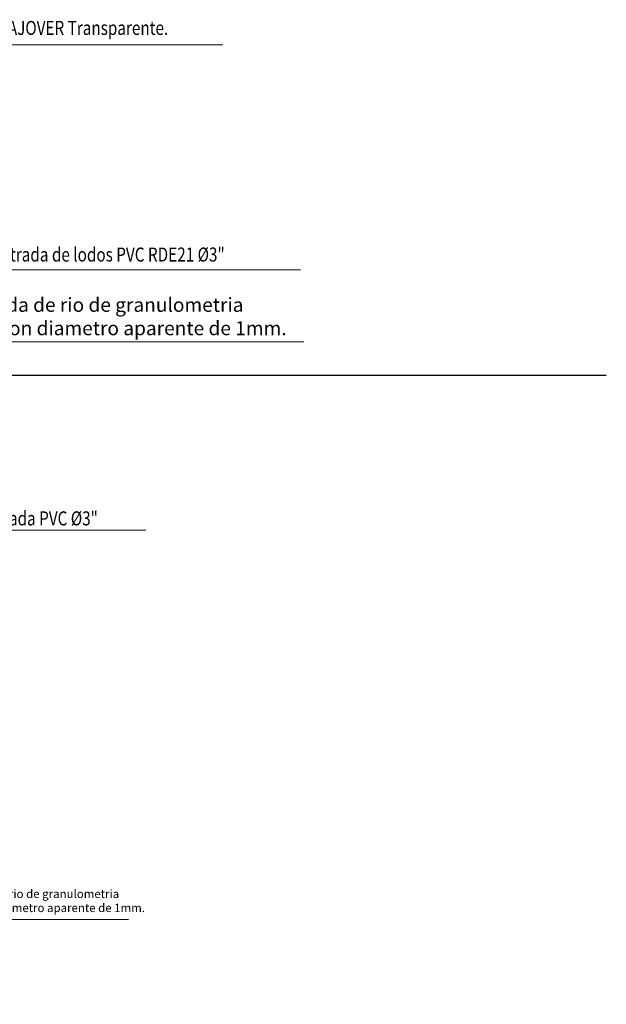
# Model space of a CAD drawing. Extents: x -31.6 to 13.7, y 43.9 to 75.9.
# Drawn here: x -23.4 to -19.2, y 45.4 to 52.4 of the extents above; entities that cross this region are included whole.
import ezdxf

# ---------------------------------------------------------------- set-up
doc = ezdxf.new("R2010")
doc.units = 0
doc.header["$LTSCALE"] = 10
doc.header["$MEASUREMENT"] = 0
doc.layers.add('DIM', color=8, linetype='Continuous', lineweight=13)
doc.layers.add('TEXTO', color=7, linetype='Continuous')
doc.styles.add('ROMANS', font='romans.shx', dxfattribs={"width": 0.8})

msp = doc.modelspace()

# ---------------------------------------------------------------- linework, layer by layer
msp.add_lwpolyline([(-30.2276, 49.452), (-30.2276, 49.8528), (-19.2312, 49.8528)])
at = {"layer": 'DIM', "color": 8}
msp.add_line((-25.2175, 52.209), (-21.9662, 52.209), dxfattribs=at)
for points in [[(-25.8909, 50.1427), (-24.2866, 50.6057), (-21.4131, 50.6057)], [(-25.017, 49.7357), (-24.2616, 50.0916), (-21.3881, 50.0916)], [(-26.0998, 49.2349), (-26.0998, 48.7486), (-22.5149, 48.7486)], [(-25.2175, 45.3687), (-24.1951, 45.9742), (-22.6374, 45.9742)]]:
    msp.add_lwpolyline(points, dxfattribs=at)

# ---------------------------------------------------------------- texts
at = {"layer": 'TEXTO', "style": 'ROMANS', "width": 0.8}
for s, p in [('Cubierta teja AJOVER Transparente.', (-24.1797, 52.2794)), ('Tuberia de entrada de lodos PVC RDE21 %%C3"', (-24.1808, 50.6639)), ('Tuberia perforada PVC %%C3"', (-24.2231, 48.7829))]:
    msp.add_text(s, height=0.1, rotation=0, dxfattribs=at).set_placement(p)
at = {"layer": 'TEXTO', "attachment_point": 1, "rotation": 0, "style": 'ROMANS'}
for insert, char_height, width in [((-24.176, 50.4054), 0.1, 2.841552), ((-24.1197, 46.1863), 0.06, 1.622061)]:
    msp.add_mtext('Arena lavada de rio de granulometria uniforme con diametro aparente de 1mm.', dxfattribs=dict(at, insert=insert, char_height=char_height, width=width))

doc.saveas('drawing.dxf')
